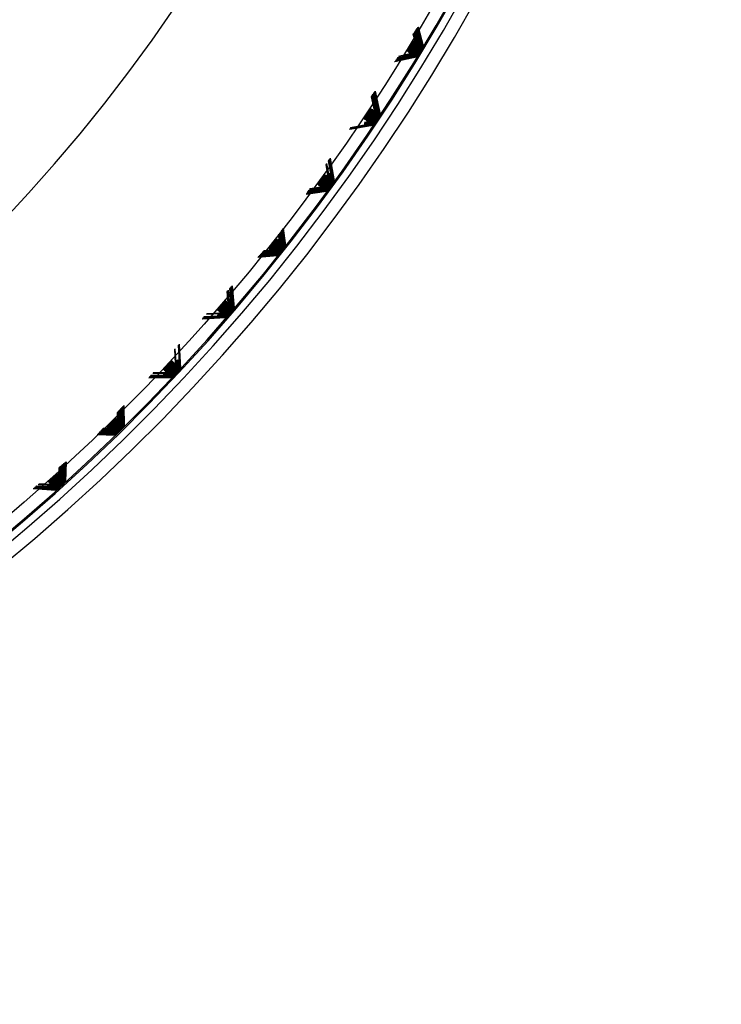
# Model space of a CAD drawing. Units: millimetres. Extents: x -21 to 270, y -35 to 371.
# Drawn here: x 101 to 110, y 228 to 240 of the extents above; entities that cross this region are included whole.
import ezdxf

# ---------------------------------------------------------------- set-up
doc = ezdxf.new("R2010")
doc.units = ezdxf.units.MM
doc.layers.add('Default', color=7, linetype='Continuous')
doc.layers.add('DV1_Default', color=7, linetype='Continuous')

# ---------------------------------------------------------------- blocks, each defined once
blk = doc.blocks.new('SE')
at = {"layer": 'DV1_Default', "color": 7, "linetype": 'Continuous'}
for p, q in [((105.78, 240.051), (105.756, 240.139)), ((105.757, 240.141), (105.781, 240.051)), ((105.787, 240.047), (105.76, 240.146)), ((105.762, 240.148), (105.788, 240.046)), ((105.795, 240.042), (105.765, 240.152)), ((105.766, 240.155), (105.796, 240.042)), ((105.802, 240.038), (105.769, 240.159)), ((105.771, 240.161), (105.803, 240.037)), ((105.81, 240.034), (105.774, 240.166)), ((105.775, 240.168), (105.811, 240.033)), ((105.818, 240.029), (105.778, 240.173)), ((105.78, 240.175), (105.819, 240.029)), ((105.825, 240.025), (105.783, 240.18)), ((105.785, 240.182), (105.826, 240.024)), ((105.833, 240.021), (105.787, 240.186)), ((105.789, 240.189), (105.834, 240.02)), ((105.84, 240.016), (105.792, 240.193)), ((105.794, 240.196), (105.841, 240.016)), ((105.848, 240.012), (105.797, 240.2)), ((105.798, 240.203), (105.849, 240.011)), ((105.855, 240.008), (105.801, 240.207)), ((105.803, 240.21), (105.856, 240.007)), ((105.863, 240.003), (105.806, 240.213)), ((105.808, 240.216), (105.864, 240.003)), ((105.87, 239.999), (105.81, 240.22)), ((105.812, 240.223), (105.871, 239.998)), ((105.878, 239.994), (105.815, 240.227)), ((105.817, 240.23), (105.879, 239.994)), ((105.758, 240.064), (105.757, 240.064)), ((105.766, 240.059), (105.765, 240.06)), ((105.773, 240.055), (105.772, 240.056)), ((105.781, 240.051), (105.78, 240.051)), ((105.788, 240.046), (105.787, 240.047)), ((105.796, 240.042), (105.795, 240.042)), ((105.803, 240.037), (105.802, 240.038)), ((105.811, 240.033), (105.81, 240.034)), ((105.819, 240.029), (105.818, 240.029)), ((105.826, 240.024), (105.825, 240.025)), ((105.834, 240.02), (105.833, 240.021)), ((105.841, 240.016), (105.84, 240.016)), ((105.849, 240.011), (105.848, 240.012)), ((105.856, 240.007), (105.855, 240.008)), ((105.864, 240.003), (105.863, 240.003)), ((105.871, 239.998), (105.87, 239.999)), ((105.879, 239.994), (105.878, 239.994)), ((105.781, 239.865), (105.534, 239.809)), ((105.537, 239.812), (105.78, 239.866)), ((105.773, 239.87), (105.54, 239.816)), ((105.542, 239.82), (105.772, 239.87)), ((105.766, 239.874), (105.545, 239.824)), ((105.547, 239.827), (105.765, 239.875)), ((105.758, 239.879), (105.55, 239.831)), ((105.552, 239.835), (105.757, 239.88)), ((105.751, 239.884), (105.555, 239.839)), ((105.557, 239.842), (105.75, 239.884)), ((105.744, 239.888), (105.56, 239.846)), ((105.729, 239.898), (105.57, 239.861)), ((105.572, 239.864), (105.728, 239.898)), ((105.676, 239.931), (105.677, 239.93)), ((105.684, 239.926), (105.685, 239.926)), ((105.688, 239.883), (105.735, 239.894)), ((105.736, 239.893), (105.688, 239.882)), ((105.688, 239.877), (105.743, 239.889)), ((105.691, 239.922), (105.692, 239.921)), ((105.698, 239.917), (105.7, 239.916)), ((105.706, 239.912), (105.707, 239.912)), ((105.713, 239.908), (105.714, 239.907)), ((105.721, 239.903), (105.722, 239.902)), ((105.728, 239.898), (105.729, 239.898)), ((105.735, 239.894), (105.736, 239.893)), ((105.743, 239.889), (105.744, 239.888)), ((105.75, 239.884), (105.751, 239.884)), ((105.757, 239.88), (105.758, 239.879)), ((105.765, 239.875), (105.766, 239.874)), ((105.772, 239.87), (105.773, 239.87)), ((105.78, 239.866), (105.781, 239.865)), ((105.795, 239.856), (105.524, 239.794)), ((105.527, 239.798), (105.794, 239.856)), ((105.788, 239.86), (105.529, 239.801)), ((105.532, 239.805), (105.787, 239.861)), ((105.787, 239.861), (105.788, 239.86)), ((105.794, 239.856), (105.795, 239.856)), ((105.291, 239.178), (105.246, 239.378)), ((105.248, 239.381), (105.292, 239.177)), ((105.299, 239.173), (105.25, 239.385)), ((105.252, 239.388), (105.3, 239.172)), ((105.306, 239.168), (105.255, 239.392)), ((105.257, 239.395), (105.307, 239.168)), ((105.313, 239.164), (105.26, 239.399)), ((105.262, 239.402), (105.314, 239.163)), ((105.321, 239.159), (105.264, 239.406)), ((105.267, 239.409), (105.322, 239.158)), ((105.328, 239.154), (105.269, 239.413)), ((105.272, 239.416), (105.329, 239.154)), ((105.335, 239.15), (105.274, 239.42)), ((105.276, 239.424), (105.337, 239.149)), ((105.343, 239.145), (105.279, 239.427)), ((105.281, 239.431), (105.344, 239.144)), ((105.233, 239.359), (105.27, 239.191)), ((105.277, 239.187), (105.236, 239.364)), ((105.238, 239.367), (105.278, 239.186)), ((105.284, 239.182), (105.241, 239.371)), ((105.243, 239.374), (105.285, 239.182)), ((105.226, 239.219), (105.225, 239.22)), ((105.233, 239.214), (105.232, 239.215)), ((105.241, 239.21), (105.24, 239.21)), ((105.248, 239.205), (105.247, 239.206)), ((105.255, 239.2), (105.254, 239.201)), ((105.263, 239.196), (105.262, 239.196)), ((105.27, 239.191), (105.269, 239.192)), ((105.278, 239.186), (105.277, 239.187)), ((105.285, 239.182), (105.284, 239.182)), ((105.292, 239.177), (105.291, 239.178)), ((105.3, 239.172), (105.299, 239.173)), ((105.307, 239.168), (105.306, 239.168)), ((105.314, 239.163), (105.313, 239.164)), ((105.322, 239.158), (105.321, 239.159)), ((105.329, 239.154), (105.328, 239.154)), ((105.337, 239.149), (105.335, 239.15)), ((105.344, 239.144), (105.343, 239.145)), ((105.254, 239.01), (104.963, 238.956)), ((104.966, 238.96), (105.253, 239.01)), ((105.247, 239.015), (104.968, 238.963)), ((104.97, 238.967), (105.246, 239.015)), ((105.24, 239.02), (104.973, 238.97)), ((104.975, 238.974), (105.239, 239.02)), ((105.233, 239.025), (104.977, 238.977)), ((104.98, 238.981), (105.232, 239.025)), ((105.139, 239.09), (105.14, 239.089)), ((105.146, 239.085), (105.147, 239.084)), ((105.226, 239.03), (105.146, 239.015)), ((105.146, 239.016), (105.225, 239.03)), ((105.211, 239.04), (105.147, 239.028)), ((105.147, 239.029), (105.21, 239.04)), ((105.219, 239.035), (105.147, 239.021)), ((105.147, 239.023), (105.218, 239.035)), ((105.148, 239.042), (105.196, 239.05)), ((105.197, 239.049), (105.148, 239.04)), ((105.148, 239.035), (105.203, 239.045)), ((105.204, 239.044), (105.148, 239.034)), ((105.153, 239.08), (105.154, 239.079)), ((105.16, 239.075), (105.161, 239.074)), ((105.167, 239.07), (105.168, 239.069)), ((105.175, 239.065), (105.176, 239.064)), ((105.182, 239.06), (105.183, 239.059)), ((105.189, 239.055), (105.19, 239.054)), ((105.196, 239.05), (105.197, 239.049)), ((105.203, 239.045), (105.204, 239.044)), ((105.21, 239.04), (105.211, 239.04)), ((105.218, 239.035), (105.219, 239.035)), ((105.225, 239.03), (105.226, 239.03)), ((105.232, 239.025), (105.233, 239.025)), ((105.239, 239.02), (105.24, 239.02)), ((105.246, 239.015), (105.247, 239.015)), ((105.253, 239.01), (105.254, 239.01)), ((104.701, 238.368), (104.673, 238.522)), ((104.674, 238.525), (104.702, 238.368)), ((104.708, 238.363), (104.677, 238.53)), ((104.679, 238.533), (104.709, 238.363)), ((104.744, 238.338), (104.702, 238.566)), ((104.704, 238.57), (104.745, 238.338)), ((104.751, 238.333), (104.707, 238.574)), ((104.709, 238.577), (104.752, 238.333)), ((104.758, 238.328), (104.712, 238.581)), ((104.714, 238.585), (104.759, 238.328)), ((104.765, 238.323), (104.717, 238.588)), ((104.719, 238.592), (104.766, 238.323)), ((104.773, 238.318), (104.722, 238.596)), ((104.724, 238.6), (104.774, 238.318)), ((104.659, 238.398), (104.658, 238.398)), ((104.669, 238.518), (104.695, 238.373)), ((104.715, 238.358), (104.706, 238.406)), ((104.708, 238.406), (104.716, 238.358)), ((104.722, 238.353), (104.712, 238.409)), ((104.714, 238.409), (104.723, 238.353)), ((104.73, 238.348), (104.718, 238.412)), ((104.719, 238.412), (104.731, 238.348)), ((104.737, 238.343), (104.724, 238.414)), ((104.725, 238.415), (104.738, 238.343)), ((104.666, 238.393), (104.665, 238.393)), ((104.673, 238.388), (104.672, 238.388)), ((104.68, 238.383), (104.679, 238.383)), ((104.688, 238.378), (104.687, 238.378)), ((104.695, 238.373), (104.694, 238.373)), ((104.702, 238.368), (104.701, 238.368)), ((104.709, 238.363), (104.708, 238.363)), ((104.716, 238.358), (104.715, 238.358)), ((104.723, 238.353), (104.722, 238.353)), ((104.731, 238.348), (104.73, 238.348)), ((104.738, 238.343), (104.737, 238.343)), ((104.745, 238.338), (104.744, 238.338)), ((104.752, 238.333), (104.751, 238.333)), ((104.759, 238.328), (104.758, 238.328)), ((104.766, 238.323), (104.765, 238.323)), ((104.774, 238.318), (104.773, 238.318)), ((104.679, 238.187), (104.424, 238.151)), ((104.426, 238.154), (104.678, 238.188)), ((104.672, 238.192), (104.428, 238.158)), ((104.43, 238.161), (104.671, 238.193)), ((104.665, 238.198), (104.433, 238.165)), ((104.435, 238.168), (104.664, 238.198)), ((104.658, 238.203), (104.437, 238.172)), ((104.44, 238.175), (104.657, 238.204)), ((104.651, 238.208), (104.442, 238.179)), ((104.444, 238.182), (104.65, 238.209)), ((104.644, 238.213), (104.447, 238.186)), ((104.449, 238.188), (104.643, 238.214)), ((104.637, 238.219), (104.451, 238.192)), ((104.453, 238.195), (104.636, 238.219)), ((104.63, 238.224), (104.456, 238.199)), ((104.458, 238.202), (104.629, 238.225)), ((104.616, 238.235), (104.465, 238.213)), ((104.467, 238.216), (104.615, 238.235)), ((104.609, 238.24), (104.47, 238.22)), ((104.471, 238.222), (104.608, 238.241)), ((104.566, 238.272), (104.567, 238.271)), ((104.573, 238.267), (104.574, 238.266)), ((104.574, 238.224), (104.622, 238.23)), ((104.623, 238.229), (104.574, 238.222)), ((104.58, 238.262), (104.581, 238.261)), ((104.587, 238.256), (104.588, 238.256)), ((104.594, 238.251), (104.595, 238.25)), ((104.601, 238.246), (104.602, 238.245)), ((104.608, 238.241), (104.609, 238.24)), ((104.615, 238.235), (104.616, 238.235)), ((104.622, 238.23), (104.623, 238.229)), ((104.629, 238.225), (104.63, 238.224)), ((104.636, 238.219), (104.637, 238.219)), ((104.643, 238.214), (104.644, 238.213)), ((104.65, 238.209), (104.651, 238.208)), ((104.657, 238.204), (104.658, 238.203)), ((104.664, 238.198), (104.665, 238.198)), ((104.671, 238.193), (104.672, 238.192)), ((104.678, 238.188), (104.679, 238.187)), ((104.113, 237.559), (104.097, 237.667)), ((104.099, 237.669), (104.114, 237.558)), ((104.12, 237.554), (104.103, 237.673)), ((104.104, 237.675), (104.121, 237.553)), ((104.127, 237.548), (104.108, 237.68)), ((104.11, 237.683), (104.128, 237.548)), ((104.134, 237.543), (104.113, 237.688)), ((104.115, 237.69), (104.135, 237.542)), ((104.14, 237.538), (104.118, 237.695)), ((104.12, 237.698), (104.141, 237.537)), ((104.147, 237.533), (104.123, 237.703)), ((104.125, 237.706), (104.148, 237.532)), ((104.154, 237.527), (104.128, 237.711)), ((104.131, 237.714), (104.155, 237.527)), ((104.161, 237.522), (104.134, 237.718)), ((104.136, 237.722), (104.162, 237.521)), ((104.168, 237.517), (104.139, 237.726)), ((104.141, 237.729), (104.169, 237.516)), ((104.058, 237.6), (104.057, 237.601)), ((104.065, 237.595), (104.064, 237.596)), ((104.072, 237.59), (104.071, 237.591)), ((104.079, 237.585), (104.078, 237.585)), ((104.092, 237.575), (104.081, 237.649)), ((104.083, 237.651), (104.093, 237.574)), ((104.086, 237.579), (104.085, 237.58)), ((104.099, 237.57), (104.087, 237.655)), ((104.088, 237.657), (104.1, 237.569)), ((104.106, 237.564), (104.092, 237.661)), ((104.093, 237.574), (104.092, 237.575)), ((104.094, 237.663), (104.107, 237.563)), ((104.1, 237.569), (104.099, 237.57)), ((104.107, 237.563), (104.106, 237.564)), ((104.114, 237.558), (104.113, 237.559)), ((104.121, 237.553), (104.12, 237.554)), ((104.128, 237.548), (104.127, 237.548)), ((104.135, 237.542), (104.134, 237.543)), ((104.029, 237.423), (103.861, 237.406)), ((103.863, 237.409), (104.028, 237.423)), ((104.022, 237.428), (103.867, 237.413)), ((103.869, 237.415), (104.021, 237.429)), ((104.015, 237.434), (103.873, 237.42)), ((103.876, 237.422), (104.014, 237.435)), ((104.008, 237.439), (103.88, 237.427)), ((103.882, 237.429), (104.007, 237.44)), ((104.002, 237.445), (103.886, 237.434)), ((103.888, 237.436), (104.001, 237.446)), ((103.995, 237.451), (103.892, 237.44)), ((103.894, 237.442), (103.994, 237.451)), ((103.988, 237.456), (103.898, 237.447)), ((103.9, 237.449), (103.987, 237.457)), ((103.96, 237.479), (103.961, 237.478)), ((103.967, 237.474), (103.968, 237.473)), ((103.974, 237.468), (103.975, 237.467)), ((103.981, 237.462), (103.981, 237.462)), ((103.987, 237.457), (103.988, 237.456)), ((103.994, 237.451), (103.995, 237.451)), ((104.001, 237.446), (104.002, 237.445)), ((104.007, 237.44), (104.008, 237.439)), ((104.014, 237.435), (104.015, 237.434)), ((104.021, 237.429), (104.022, 237.428)), ((104.028, 237.423), (104.029, 237.423)), ((104.141, 237.537), (104.14, 237.538)), ((104.148, 237.532), (104.147, 237.533)), ((104.155, 237.527), (104.154, 237.527)), ((104.162, 237.521), (104.161, 237.522)), ((104.169, 237.516), (104.168, 237.517)), ((104.069, 237.389), (103.824, 237.365)), ((103.827, 237.368), (104.068, 237.39)), ((104.062, 237.395), (103.83, 237.372)), ((103.833, 237.375), (104.061, 237.396)), ((104.055, 237.4), (103.836, 237.379)), ((103.839, 237.382), (104.055, 237.401)), ((104.049, 237.406), (103.842, 237.386)), ((103.845, 237.389), (104.048, 237.407)), ((104.042, 237.412), (103.849, 237.392)), ((103.851, 237.395), (104.041, 237.412)), ((104.035, 237.417), (103.855, 237.399)), ((103.857, 237.402), (104.034, 237.418)), ((104.034, 237.418), (104.035, 237.417)), ((104.041, 237.412), (104.042, 237.412)), ((104.048, 237.407), (104.049, 237.406)), ((104.055, 237.401), (104.055, 237.4)), ((104.061, 237.396), (104.062, 237.395)), ((104.068, 237.39), (104.069, 237.389)), ((103.457, 236.802), (103.443, 236.945)), ((103.445, 236.947), (103.458, 236.801)), ((103.464, 236.797), (103.448, 236.951)), ((103.45, 236.953), (103.465, 236.796)), ((103.47, 236.791), (103.454, 236.957)), ((103.456, 236.959), (103.471, 236.79)), ((103.473, 236.978), (103.492, 236.774)), ((103.497, 236.769), (103.476, 236.981)), ((103.479, 236.984), (103.498, 236.768)), ((103.504, 236.763), (103.482, 236.988)), ((103.484, 236.99), (103.505, 236.762)), ((103.511, 236.758), (103.487, 236.994)), ((103.49, 236.997), (103.512, 236.757)), ((103.517, 236.752), (103.493, 237)), ((103.496, 237.003), (103.518, 236.751)), ((103.524, 236.747), (103.499, 237.006)), ((103.501, 237.009), (103.525, 236.746)), ((103.531, 236.741), (103.504, 237.012)), ((103.507, 237.015), (103.532, 236.74)), ((103.424, 236.829), (103.423, 236.83)), ((103.431, 236.824), (103.43, 236.824)), ((103.438, 236.818), (103.437, 236.819)), ((103.444, 236.813), (103.443, 236.813)), ((103.451, 236.807), (103.45, 236.808)), ((103.477, 236.785), (103.472, 236.834)), ((103.474, 236.834), (103.478, 236.785)), ((103.484, 236.78), (103.478, 236.836)), ((103.48, 236.836), (103.485, 236.779)), ((103.491, 236.774), (103.484, 236.838)), ((103.322, 236.712), (103.322, 236.711)), ((103.328, 236.706), (103.329, 236.705)), ((103.335, 236.7), (103.335, 236.7)), ((103.341, 236.695), (103.342, 236.694)), ((103.348, 236.689), (103.348, 236.688)), ((103.458, 236.801), (103.457, 236.802)), ((103.465, 236.796), (103.464, 236.797)), ((103.471, 236.79), (103.47, 236.791)), ((103.478, 236.785), (103.477, 236.785)), ((103.485, 236.779), (103.484, 236.78)), ((103.492, 236.774), (103.491, 236.774)), ((103.498, 236.768), (103.497, 236.769)), ((103.505, 236.762), (103.504, 236.763)), ((103.512, 236.757), (103.511, 236.758)), ((103.518, 236.751), (103.517, 236.752)), ((103.525, 236.746), (103.524, 236.747)), ((103.532, 236.74), (103.531, 236.741)), ((103.426, 236.618), (103.132, 236.601)), ((103.135, 236.605), (103.425, 236.619)), ((103.42, 236.624), (103.138, 236.608)), ((103.141, 236.611), (103.419, 236.625)), ((103.413, 236.63), (103.143, 236.614)), ((103.147, 236.618), (103.412, 236.63)), ((103.407, 236.635), (103.149, 236.621)), ((103.152, 236.624), (103.406, 236.636)), ((103.4, 236.641), (103.155, 236.627)), ((103.158, 236.63), (103.399, 236.642)), ((103.368, 236.67), (103.185, 236.66)), ((103.187, 236.663), (103.367, 236.671)), ((103.361, 236.676), (103.191, 236.667)), ((103.193, 236.669), (103.36, 236.677)), ((103.321, 236.644), (103.393, 236.648)), ((103.394, 236.647), (103.321, 236.643)), ((103.322, 236.651), (103.386, 236.654)), ((103.387, 236.653), (103.322, 236.649)), ((103.324, 236.657), (103.38, 236.66)), ((103.381, 236.659), (103.324, 236.655)), ((103.374, 236.665), (103.325, 236.662)), ((103.325, 236.663), (103.373, 236.665)), ((103.354, 236.683), (103.355, 236.682)), ((103.36, 236.677), (103.361, 236.676)), ((103.367, 236.671), (103.368, 236.67)), ((103.373, 236.665), (103.374, 236.665)), ((103.38, 236.66), (103.381, 236.659)), ((103.386, 236.654), (103.387, 236.653)), ((103.393, 236.648), (103.394, 236.647)), ((103.399, 236.642), (103.4, 236.641)), ((103.406, 236.636), (103.407, 236.635)), ((103.412, 236.63), (103.413, 236.63)), ((103.419, 236.625), (103.42, 236.624)), ((103.425, 236.619), (103.426, 236.618)), ((102.803, 236.045), (102.793, 236.227)), ((102.795, 236.23), (102.804, 236.044)), ((102.837, 236.275), (102.85, 236.003)), ((102.855, 235.998), (102.839, 236.278)), ((102.842, 236.282), (102.856, 235.998)), ((102.862, 235.993), (102.845, 236.285)), ((102.848, 236.288), (102.863, 235.992)), ((102.759, 236.085), (102.758, 236.086)), ((102.765, 236.079), (102.764, 236.08)), ((102.772, 236.074), (102.771, 236.074)), ((102.81, 236.039), (102.807, 236.088)), ((102.808, 236.088), (102.811, 236.038)), ((102.816, 236.033), (102.813, 236.09)), ((102.814, 236.09), (102.817, 236.033)), ((102.823, 236.028), (102.819, 236.092)), ((102.82, 236.092), (102.824, 236.027)), ((102.829, 236.022), (102.825, 236.094)), ((102.827, 236.094), (102.83, 236.021)), ((102.836, 236.016), (102.831, 236.096)), ((102.833, 236.096), (102.837, 236.015)), ((102.842, 236.01), (102.837, 236.098)), ((102.839, 236.098), (102.843, 236.009)), ((102.849, 236.004), (102.843, 236.1)), ((102.651, 235.973), (102.652, 235.972)), ((102.657, 235.966), (102.658, 235.966)), ((102.664, 235.96), (102.665, 235.959)), ((102.67, 235.954), (102.671, 235.953)), ((102.778, 236.068), (102.777, 236.068)), ((102.785, 236.062), (102.784, 236.063)), ((102.791, 236.056), (102.79, 236.057)), ((102.798, 236.05), (102.797, 236.051)), ((102.804, 236.044), (102.803, 236.045)), ((102.811, 236.038), (102.81, 236.039)), ((102.817, 236.033), (102.816, 236.033)), ((102.824, 236.027), (102.823, 236.028)), ((102.83, 236.021), (102.829, 236.022)), ((102.837, 236.015), (102.836, 236.016)), ((102.843, 236.009), (102.842, 236.01)), ((102.85, 236.003), (102.849, 236.004)), ((102.856, 235.998), (102.855, 235.998)), ((102.863, 235.992), (102.862, 235.993)), ((102.752, 235.874), (102.469, 235.87)), ((102.472, 235.873), (102.751, 235.875)), ((102.746, 235.88), (102.475, 235.876)), ((102.478, 235.879), (102.745, 235.881)), ((102.739, 235.886), (102.48, 235.882)), ((102.483, 235.885), (102.739, 235.887)), ((102.733, 235.892), (102.486, 235.889)), ((102.489, 235.892), (102.732, 235.893)), ((102.727, 235.898), (102.492, 235.895)), ((102.494, 235.898), (102.726, 235.899)), ((102.721, 235.904), (102.497, 235.901)), ((102.696, 235.929), (102.52, 235.926)), ((102.522, 235.929), (102.695, 235.93)), ((102.69, 235.935), (102.526, 235.933)), ((102.528, 235.935), (102.689, 235.936)), ((102.648, 235.905), (102.72, 235.905)), ((102.714, 235.911), (102.649, 235.91)), ((102.649, 235.911), (102.714, 235.911)), ((102.651, 235.917), (102.707, 235.918)), ((102.708, 235.917), (102.651, 235.916)), ((102.652, 235.923), (102.701, 235.924)), ((102.702, 235.923), (102.652, 235.922)), ((102.676, 235.948), (102.677, 235.947)), ((102.682, 235.942), (102.683, 235.941)), ((102.689, 235.936), (102.69, 235.935)), ((102.695, 235.93), (102.696, 235.929)), ((102.701, 235.924), (102.702, 235.923)), ((102.707, 235.918), (102.708, 235.917)), ((102.714, 235.911), (102.714, 235.911)), ((102.72, 235.905), (102.721, 235.904)), ((102.726, 235.899), (102.727, 235.898)), ((102.732, 235.893), (102.733, 235.892)), ((102.739, 235.887), (102.739, 235.886)), ((102.745, 235.881), (102.746, 235.88)), ((102.751, 235.875), (102.752, 235.874)), ((102.105, 235.328), (102.103, 235.466)), ((102.105, 235.469), (102.106, 235.327)), ((102.112, 235.322), (102.109, 235.473)), ((102.112, 235.475), (102.113, 235.321)), ((102.118, 235.316), (102.115, 235.48)), ((102.118, 235.482), (102.119, 235.315)), ((102.124, 235.309), (102.122, 235.486)), ((102.124, 235.489), (102.125, 235.309)), ((102.13, 235.303), (102.128, 235.493)), ((102.13, 235.496), (102.131, 235.303)), ((102.137, 235.297), (102.134, 235.5)), ((102.136, 235.503), (102.137, 235.296)), ((102.143, 235.291), (102.14, 235.506)), ((102.142, 235.509), (102.144, 235.29)), ((102.149, 235.285), (102.146, 235.513)), ((102.149, 235.516), (102.15, 235.284)), ((102.155, 235.279), (102.152, 235.52)), ((102.155, 235.523), (102.156, 235.278)), ((102.162, 235.273), (102.158, 235.526)), ((102.161, 235.53), (102.162, 235.272)), ((102.063, 235.37), (102.062, 235.371)), ((102.069, 235.364), (102.068, 235.364)), ((102.075, 235.358), (102.074, 235.358)), ((102.08, 235.352), (102.079, 235.44)), ((102.081, 235.351), (102.08, 235.352)), ((102.081, 235.441), (102.081, 235.351)), ((102.087, 235.346), (102.085, 235.446)), ((102.087, 235.448), (102.088, 235.345)), ((102.088, 235.345), (102.087, 235.346)), ((102.093, 235.34), (102.091, 235.453)), ((102.093, 235.455), (102.094, 235.339)), ((102.099, 235.334), (102.097, 235.46)), ((102.099, 235.462), (102.1, 235.333)), ((101.993, 235.216), (101.88, 235.219)), ((101.881, 235.221), (101.992, 235.217)), ((101.987, 235.223), (101.885, 235.225)), ((101.887, 235.227), (101.986, 235.223)), ((101.981, 235.229), (101.891, 235.231)), ((101.892, 235.233), (101.98, 235.23)), ((101.975, 235.235), (101.896, 235.237)), ((101.897, 235.239), (101.974, 235.236)), ((101.969, 235.242), (101.901, 235.243)), ((101.951, 235.262), (101.951, 235.261)), ((101.956, 235.255), (101.957, 235.254)), ((101.962, 235.249), (101.963, 235.248)), ((101.968, 235.243), (101.969, 235.242)), ((101.974, 235.236), (101.975, 235.235)), ((101.98, 235.23), (101.981, 235.229)), ((101.986, 235.223), (101.987, 235.223)), ((102.094, 235.339), (102.093, 235.34)), ((102.1, 235.333), (102.099, 235.334)), ((102.106, 235.327), (102.105, 235.328)), ((102.113, 235.321), (102.112, 235.322)), ((102.119, 235.315), (102.118, 235.316)), ((102.125, 235.309), (102.124, 235.309)), ((102.131, 235.303), (102.13, 235.303)), ((102.137, 235.296), (102.137, 235.297)), ((102.144, 235.29), (102.143, 235.291)), ((102.15, 235.284), (102.149, 235.285)), ((102.156, 235.278), (102.155, 235.279)), ((102.162, 235.272), (102.162, 235.273)), ((102.047, 235.159), (101.83, 235.165)), ((101.833, 235.167), (102.046, 235.16)), ((102.041, 235.165), (101.836, 235.171)), ((101.838, 235.173), (102.04, 235.166)), ((102.035, 235.172), (101.841, 235.177)), ((101.843, 235.179), (102.034, 235.173)), ((102.029, 235.178), (101.847, 235.183)), ((101.849, 235.185), (102.028, 235.179)), ((102.023, 235.184), (101.852, 235.189)), ((101.854, 235.191), (102.022, 235.185)), ((102.017, 235.191), (101.858, 235.195)), ((101.86, 235.197), (102.016, 235.192)), ((102.011, 235.197), (101.863, 235.201)), ((101.865, 235.203), (102.01, 235.198)), ((102.005, 235.203), (101.869, 235.207)), ((101.87, 235.209), (102.004, 235.204)), ((101.999, 235.21), (101.874, 235.213)), ((101.876, 235.215), (101.998, 235.211)), ((101.992, 235.217), (101.993, 235.216)), ((101.998, 235.211), (101.999, 235.21)), ((102.004, 235.204), (102.005, 235.203)), ((102.01, 235.198), (102.011, 235.197)), ((102.016, 235.192), (102.017, 235.191)), ((102.022, 235.185), (102.023, 235.184)), ((102.028, 235.179), (102.029, 235.178)), ((102.034, 235.173), (102.035, 235.172)), ((102.04, 235.166), (102.041, 235.165)), ((102.046, 235.16), (102.047, 235.159)), ((101.354, 234.666), (101.357, 234.759)), ((101.359, 234.761), (101.355, 234.665)), ((101.36, 234.659), (101.363, 234.765)), ((101.365, 234.766), (101.361, 234.659)), ((101.366, 234.653), (101.369, 234.77)), ((101.371, 234.771), (101.367, 234.652)), ((101.372, 234.647), (101.376, 234.775)), ((101.378, 234.777), (101.373, 234.646)), ((101.378, 234.64), (101.382, 234.78)), ((101.384, 234.782), (101.379, 234.639)), ((101.384, 234.634), (101.388, 234.785)), ((101.391, 234.787), (101.385, 234.633)), ((101.39, 234.628), (101.395, 234.791)), ((101.397, 234.792), (101.391, 234.627)), ((101.396, 234.621), (101.401, 234.796)), ((101.403, 234.798), (101.397, 234.62)), ((101.402, 234.615), (101.407, 234.801)), ((101.41, 234.803), (101.403, 234.614)), ((101.408, 234.609), (101.413, 234.806)), ((101.416, 234.808), (101.409, 234.608)), ((101.414, 234.602), (101.42, 234.811)), ((101.423, 234.814), (101.415, 234.601)), ((101.42, 234.596), (101.426, 234.816)), ((101.429, 234.819), (101.421, 234.595)), ((101.426, 234.589), (101.432, 234.822)), ((101.435, 234.824), (101.427, 234.589)), ((101.432, 234.583), (101.439, 234.827)), ((101.442, 234.829), (101.433, 234.582)), ((101.337, 234.684), (101.336, 234.685)), ((101.343, 234.678), (101.342, 234.679)), ((101.349, 234.671), (101.348, 234.672)), ((101.355, 234.665), (101.354, 234.666)), ((101.361, 234.659), (101.36, 234.659)), ((101.367, 234.652), (101.366, 234.653)), ((101.373, 234.646), (101.372, 234.647)), ((101.379, 234.639), (101.378, 234.64)), ((101.385, 234.633), (101.384, 234.634)), ((101.391, 234.627), (101.39, 234.628)), ((101.397, 234.62), (101.396, 234.621)), ((101.403, 234.614), (101.402, 234.615)), ((101.409, 234.608), (101.408, 234.609)), ((101.313, 234.474), (101.034, 234.493)), ((101.037, 234.496), (101.312, 234.475)), ((101.307, 234.481), (101.041, 234.499)), ((101.044, 234.502), (101.306, 234.482)), ((101.301, 234.487), (101.048, 234.505)), ((101.051, 234.508), (101.301, 234.488)), ((101.296, 234.494), (101.054, 234.511)), ((101.058, 234.513), (101.295, 234.495)), ((101.29, 234.5), (101.061, 234.516)), ((101.065, 234.519), (101.289, 234.501)), ((101.284, 234.507), (101.068, 234.522)), ((101.072, 234.525), (101.283, 234.508)), ((101.278, 234.514), (101.075, 234.528)), ((101.078, 234.53), (101.278, 234.515)), ((101.261, 234.534), (101.096, 234.545)), ((101.099, 234.547), (101.261, 234.534)), ((101.256, 234.54), (101.103, 234.551)), ((101.106, 234.553), (101.255, 234.541)), ((101.25, 234.547), (101.11, 234.556)), ((101.113, 234.558), (101.249, 234.548)), ((101.216, 234.526), (101.272, 234.521)), ((101.273, 234.52), (101.216, 234.524)), ((101.218, 234.532), (101.266, 234.528)), ((101.267, 234.527), (101.218, 234.53)), ((101.221, 234.581), (101.221, 234.58)), ((101.226, 234.574), (101.227, 234.573)), ((101.232, 234.567), (101.233, 234.567)), ((101.238, 234.561), (101.239, 234.56)), ((101.243, 234.554), (101.244, 234.553)), ((101.249, 234.548), (101.25, 234.547)), ((101.255, 234.541), (101.256, 234.54)), ((101.261, 234.534), (101.261, 234.534)), ((101.266, 234.528), (101.267, 234.527)), ((101.272, 234.521), (101.273, 234.52)), ((101.278, 234.515), (101.278, 234.514)), ((101.283, 234.508), (101.284, 234.507)), ((101.289, 234.501), (101.29, 234.5)), ((101.295, 234.495), (101.296, 234.494)), ((101.301, 234.488), (101.301, 234.487)), ((101.415, 234.601), (101.414, 234.602)), ((101.421, 234.595), (101.42, 234.596)), ((101.427, 234.589), (101.426, 234.589)), ((101.433, 234.582), (101.432, 234.583)), ((101.306, 234.482), (101.307, 234.481)), ((101.312, 234.475), (101.313, 234.474))]:
    blk.add_line(p, q, dxfattribs=at)
blk.add_circle((85.332, 252.343), 23.823, dxfattribs=at)
for radius, start, end in [(24.25, 108.6768, 360), (24.088, 108.8144, 0), (23.996, 108.8942, 0), (23.98, 108.9072, 0), (21.114, 279.7421, 180), (23.831, 328.6128, 328.9872), (23.833, 328.6127, 328.9873), (23.84, 328.6124, 328.9876), (23.841, 328.6124, 328.9876), (23.849, 328.6121, 328.9879), (23.85, 328.612, 328.988), (23.858, 328.6117, 328.9883), (23.859, 328.6116, 328.9884), (23.866, 328.6113, 328.9887), (23.868, 328.6113, 328.9887), (23.875, 328.611, 328.989), (23.876, 328.6109, 328.9891), (23.884, 328.6106, 328.9894), (23.885, 328.6105, 328.9895), (23.893, 328.6102, 328.9898), (23.894, 328.6102, 328.9898), (23.901, 328.6099, 328.9901), (23.903, 328.6098, 328.9902), (23.91, 328.6095, 328.9905), (23.911, 328.6094, 328.9906), (23.919, 328.6091, 328.9909), (23.92, 328.6091, 328.9909), (23.927, 328.6088, 328.9912), (23.929, 328.6087, 328.9913), (23.936, 328.6084, 328.9916), (23.937, 328.6084, 328.9916), (23.945, 328.608, 328.992), (23.946, 328.608, 328.992), (23.954, 328.6077, 328.9923), (23.955, 328.6076, 328.9924), (23.962, 328.6073, 328.9927), (23.964, 328.6073, 328.9927), (23.971, 328.6069, 328.9931), (23.972, 328.6069, 328.9931), (23.831, 326.2128, 326.5872), (23.833, 326.2127, 326.5873), (23.84, 326.2124, 326.5876), (23.841, 326.2124, 326.5876), (23.849, 326.2121, 326.5879), (23.85, 326.212, 326.588), (23.858, 326.2117, 326.5883), (23.859, 326.2116, 326.5884), (23.866, 326.2113, 326.5887), (23.868, 326.2113, 326.5887), (23.875, 326.211, 326.589), (23.876, 326.2109, 326.5891), (23.884, 326.2106, 326.5894), (23.885, 326.2105, 326.5895), (23.893, 326.2102, 326.5898), (23.894, 326.2102, 326.5898), (23.901, 326.2099, 326.5901), (23.903, 326.2098, 326.5902), (23.91, 326.2095, 326.5905), (23.911, 326.2094, 326.5906), (23.919, 326.2091, 326.5909), (23.92, 326.2091, 326.5909), (23.927, 326.2088, 326.5912), (23.929, 326.2087, 326.5913), (23.936, 326.2084, 326.5916), (23.937, 326.2084, 326.5916), (23.945, 326.208, 326.592), (23.946, 326.208, 326.592), (23.954, 326.2077, 326.5923), (23.955, 326.2076, 326.5924), (23.962, 326.2073, 326.5927), (23.964, 326.2073, 326.5927), (23.971, 326.2069, 326.5931), (23.972, 326.2069, 326.5931), (23.831, 323.8128, 324.1872), (23.833, 323.8127, 324.1873), (23.84, 323.8124, 324.1876), (23.841, 323.8124, 324.1876), (23.849, 323.8121, 324.1879), (23.85, 323.812, 324.188), (23.858, 323.8117, 324.1883), (23.859, 323.8116, 324.1884), (23.866, 323.8113, 324.1887), (23.868, 323.8113, 324.1887), (23.875, 323.811, 324.189), (23.876, 323.8109, 324.1891), (23.884, 323.8106, 324.1894), (23.885, 323.8105, 324.1895), (23.893, 323.8102, 324.1898), (23.894, 323.8102, 324.1898), (23.901, 323.8099, 324.1901), (23.903, 323.8098, 324.1902), (23.91, 323.8095, 324.1905), (23.911, 323.8094, 324.1906), (23.919, 323.8091, 324.1909), (23.92, 323.8091, 324.1909), (23.927, 323.8088, 324.1912), (23.929, 323.8087, 324.1913), (23.936, 323.8084, 324.1916), (23.937, 323.8084, 324.1916), (23.945, 323.808, 324.192), (23.946, 323.808, 324.192), (23.954, 323.8077, 324.1923), (23.955, 323.8076, 324.1924), (23.962, 323.8073, 324.1927), (23.964, 323.8073, 324.1927), (23.971, 323.8069, 324.1931), (23.972, 323.8069, 324.1931), (23.831, 321.4128, 321.7872), (23.833, 321.4127, 321.7873), (23.84, 321.4124, 321.7876), (23.841, 321.4124, 321.7876), (23.849, 321.4121, 321.7879), (23.85, 321.412, 321.788), (23.859, 321.4116, 321.7884), (23.858, 321.4117, 321.7883), (23.866, 321.4113, 321.7887), (23.868, 321.4113, 321.7887), (23.875, 321.411, 321.789), (23.876, 321.4109, 321.7891), (23.884, 321.4106, 321.7894), (23.885, 321.4105, 321.7895), (23.893, 321.4102, 321.7898), (23.894, 321.4102, 321.7898), (23.901, 321.4099, 321.7901), (23.903, 321.4098, 321.7902), (23.91, 321.4095, 321.7905), (23.911, 321.4094, 321.7906), (23.919, 321.4091, 321.7909), (23.92, 321.4091, 321.7909), (23.927, 321.4088, 321.7912), (23.929, 321.4087, 321.7913), (23.936, 321.4084, 321.7916), (23.937, 321.4084, 321.7916), (23.945, 321.408, 321.792), (23.946, 321.408, 321.792), (23.955, 321.4076, 321.7924), (23.954, 321.4077, 321.7923), (23.962, 321.4073, 321.7927), (23.964, 321.4073, 321.7927), (23.971, 321.4069, 321.7931), (23.972, 321.4069, 321.7931), (23.831, 319.0128, 319.3872), (23.833, 319.0127, 319.3873), (23.84, 319.0124, 319.3876), (23.841, 319.0124, 319.3876), (23.849, 319.0121, 319.3879), (23.85, 319.012, 319.388), (23.858, 319.0117, 319.3883), (23.859, 319.0116, 319.3884), (23.866, 319.0113, 319.3887), (23.868, 319.0113, 319.3887), (23.875, 319.011, 319.389), (23.876, 319.0109, 319.3891), (23.884, 319.0106, 319.3894), (23.885, 319.0105, 319.3895), (23.893, 319.0102, 319.3898), (23.894, 319.0102, 319.3898), (23.901, 319.0099, 319.3901), (23.903, 319.0098, 319.3902), (23.91, 319.0095, 319.3905), (23.911, 319.0094, 319.3906), (23.919, 319.0091, 319.3909), (23.92, 319.0091, 319.3909), (23.927, 319.0088, 319.3912), (23.929, 319.0087, 319.3913), (23.936, 319.0084, 319.3916), (23.937, 319.0084, 319.3916), (23.945, 319.008, 319.392), (23.946, 319.008, 319.392), (23.954, 319.0077, 319.3923), (23.955, 319.0076, 319.3924), (23.962, 319.0073, 319.3927), (23.964, 319.0073, 319.3927), (23.971, 319.0069, 319.3931), (23.972, 319.0069, 319.3931), (23.831, 316.6128, 316.9872), (23.833, 316.6127, 316.9873), (23.84, 316.6124, 316.9876), (23.841, 316.6124, 316.9876), (23.849, 316.6121, 316.9879), (23.85, 316.612, 316.988), (23.858, 316.6117, 316.9883), (23.859, 316.6116, 316.9884), (23.866, 316.6113, 316.9887), (23.868, 316.6113, 316.9887), (23.875, 316.611, 316.989), (23.876, 316.6109, 316.9891), (23.884, 316.6106, 316.9894), (23.885, 316.6105, 316.9895), (23.893, 316.6102, 316.9898), (23.894, 316.6102, 316.9898), (23.901, 316.6099, 316.9901), (23.903, 316.6098, 316.9902), (23.91, 316.6095, 316.9905), (23.911, 316.6094, 316.9906), (23.919, 316.6091, 316.9909), (23.92, 316.6091, 316.9909), (23.927, 316.6088, 316.9912), (23.929, 316.6087, 316.9913), (23.936, 316.6084, 316.9916), (23.937, 316.6084, 316.9916), (23.945, 316.608, 316.992), (23.946, 316.608, 316.992), (23.954, 316.6077, 316.9923), (23.955, 316.6076, 316.9924), (23.962, 316.6073, 316.9927), (23.964, 316.6073, 316.9927), (23.971, 316.6069, 316.9931), (23.972, 316.6069, 316.9931), (23.831, 314.2128, 314.5872), (23.833, 314.2127, 314.5873), (23.84, 314.2124, 314.5876), (23.841, 314.2124, 314.5876), (23.849, 314.2121, 314.5879), (23.85, 314.212, 314.588), (23.858, 314.2117, 314.5883), (23.859, 314.2116, 314.5884), (23.866, 314.2113, 314.5887), (23.868, 314.2113, 314.5887), (23.875, 314.211, 314.589), (23.876, 314.2109, 314.5891), (23.884, 314.2106, 314.5894), (23.885, 314.2105, 314.5895), (23.893, 314.2102, 314.5898), (23.894, 314.2102, 314.5898), (23.901, 314.2099, 314.5901), (23.903, 314.2098, 314.5902), (23.91, 314.2095, 314.5905), (23.911, 314.2094, 314.5906), (23.919, 314.2091, 314.5909), (23.92, 314.2091, 314.5909), (23.927, 314.2088, 314.5912), (23.929, 314.2087, 314.5913), (23.936, 314.2084, 314.5916), (23.937, 314.2084, 314.5916), (23.945, 314.208, 314.592), (23.946, 314.208, 314.592), (23.954, 314.2077, 314.5923), (23.955, 314.2076, 314.5924), (23.962, 314.2073, 314.5927), (23.964, 314.2073, 314.5927), (23.971, 314.2069, 314.5931), (23.972, 314.2069, 314.5931), (23.831, 311.8128, 312.1872), (23.833, 311.8127, 312.1873), (23.84, 311.8124, 312.1876), (23.841, 311.8124, 312.1876), (23.849, 311.8121, 312.1879), (23.85, 311.812, 312.188), (23.858, 311.8117, 312.1883), (23.859, 311.8116, 312.1884), (23.866, 311.8113, 312.1887), (23.868, 311.8113, 312.1887), (23.875, 311.811, 312.189), (23.876, 311.8109, 312.1891), (23.884, 311.8106, 312.1894), (23.885, 311.8105, 312.1895), (23.893, 311.8102, 312.1898), (23.894, 311.8102, 312.1898), (23.901, 311.8099, 312.1901), (23.903, 311.8098, 312.1902), (23.91, 311.8095, 312.1905), (23.911, 311.8094, 312.1906), (23.919, 311.8091, 312.1909), (23.92, 311.8091, 312.1909), (23.927, 311.8088, 312.1912), (23.929, 311.8087, 312.1913), (23.936, 311.8084, 312.1916), (23.937, 311.8084, 312.1916), (23.945, 311.808, 312.192), (23.946, 311.808, 312.192), (23.954, 311.8077, 312.1923), (23.955, 311.8076, 312.1924), (23.962, 311.8073, 312.1927), (23.964, 311.8073, 312.1927), (23.971, 311.8069, 312.1931), (23.972, 311.8069, 312.1931)]:
    blk.add_arc((85.332, 252.343), radius, start, end, dxfattribs=at)

msp = doc.modelspace()

# ---------------------------------------------------------------- block references
at = {"layer": 'Default'}
msp.add_blockref('SE', (0, 0), dxfattribs=at)

doc.saveas('drawing.dxf')
